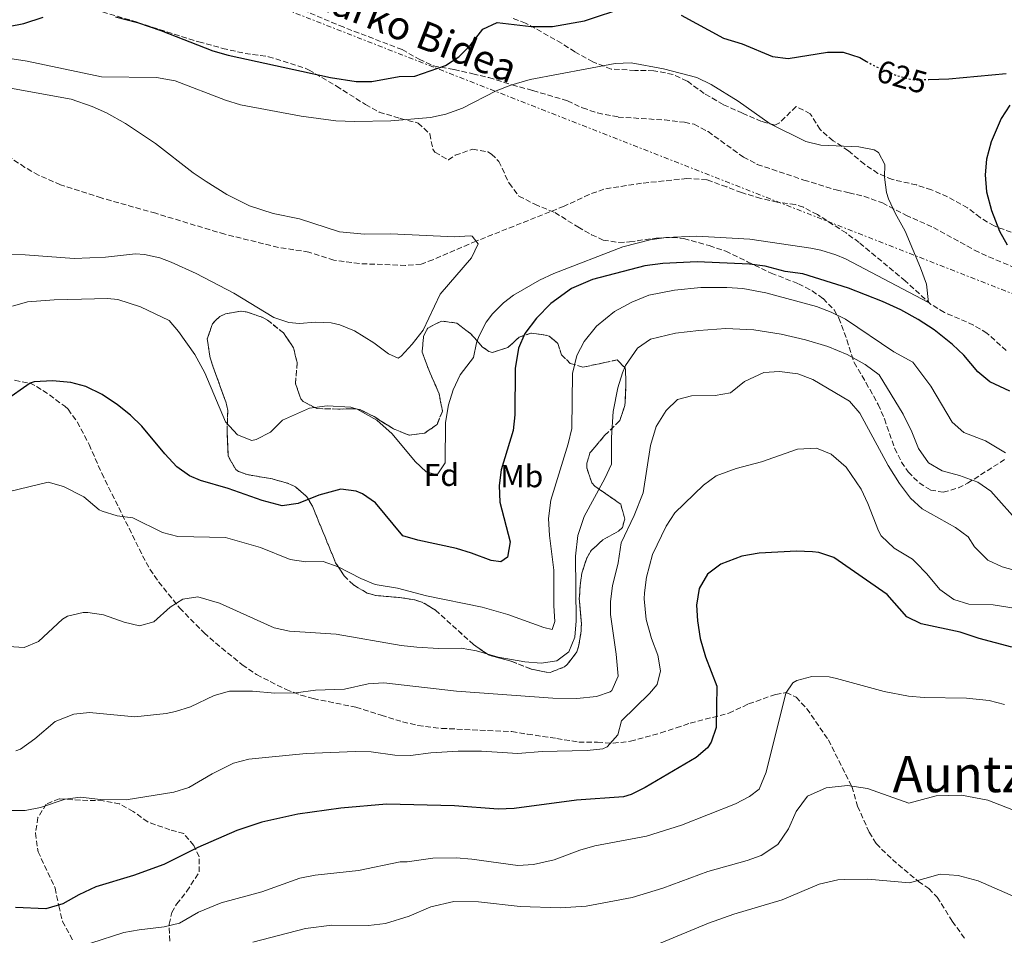
# Model space of a CAD drawing. Units: metres. Extents: x 562894 to 566315, y 4751854 to 4754199.
# Drawn here: x 565734 to 566046, y 4752922 to 4753213 of the extents above; entities that cross this region are included whole.
import ezdxf
from ezdxf.enums import TextEntityAlignment as Align

# ---------------------------------------------------------------- set-up
doc = ezdxf.new("R2010")
doc.units = ezdxf.units.M
doc.header["$MEASUREMENT"] = 0
for name, pattern in [('DGN Style 3', [2.435891, 1.739922, -0.695969]), ('DGN Style 5', [1.217945, 0.521977, -0.695969]), ('DGN Style 7', [3.479844, 1.56593, -0.695969, 0.521977, -0.695969])]:
    doc.linetypes.add(name, pattern=pattern)
for name, color, linetype, lineweight in [('Cota de curva de nivel directora', 7, 'Continuous', 0), ('Curva de nivel directora', 30, 'Continuous', 30), ('Curva de nivel directora no vista', 30, 'DGN Style 5', 30), ('Curva de nivel intermedia', 30, 'Continuous', 0), ('Etiqueta de uso rústico', 92, 'Continuous', 0), ('Etiqueta de zona arbolada', 92, 'Continuous', 0), ('Línea eléctrica', 6, 'DGN Style 7', 0), ('Senda', 7, 'DGN Style 3', 0), ('Texto de Área (paraje) menor', 7, 'Continuous', 0), ('Vaguada', 142, 'DGN Style 3', 13), ('Zona arbolada', 92, 'DGN Style 3', 0)]:
    doc.layers.add(name, color=color, linetype=linetype, lineweight=lineweight)
doc.styles.add('Style-Arial', font='arial.ttf')

msp = doc.modelspace()

# ---------------------------------------------------------------- linework, layer by layer
at = {"layer": 'Curva de nivel directora', "color": 30, "linetype": 'Continuous', "lineweight": 30, "flags": 128}
for points, elevation in [([(565764.46, 4753213.83), (565771.49, 4753212), (565778.86, 4753209.49), (565795.38, 4753202.99), (565800.19, 4753201.62), (565832.66, 4753194.51), (565840.74, 4753193.23), (565845.74, 4753193.24), (565854.38, 4753194.83), (565859.4, 4753194.98), (565869.1, 4753198.35), (565873.34, 4753201.15), (565876.9, 4753204.75), (565880.94, 4753209.87), (565885.49, 4753212.03), (565896.3, 4753210.75), (565903.02, 4753210.75), (565913.16, 4753212.47), (565926.58, 4753216.91)], 625), ([(565682.22, 4753214.91), (565695.24, 4753212.43), (565703.02, 4753211.87), (565715.28, 4753210.44), (565721.74, 4753210.3), (565730.5, 4753210.75), (565735.41, 4753211.7), (565741.54, 4753213.71)], 625), ([(565943.83, 4753214.35), (565957.22, 4753206.99), (565963.14, 4753205.23), (565972.82, 4753201.23), (565977.79, 4753200.57), (565990.18, 4753202.59), (565995.18, 4753202.6), (566000.42, 4753200.86), (566002.57, 4753199.67)], 625), ([(566022.34, 4753193.92), (566028.64, 4753194.12), (566046.81, 4753195.79)], 625), ([(566048.01, 4753185.79), (566045.31, 4753181.59), (566042.09, 4753174.11), (566040.65, 4753168.67), (566040.17, 4753163.68), (566040.62, 4753158.33), (566042.18, 4753152.32), (566044.73, 4753145.79), (566047.2, 4753141.43)], 625), ([(566048.01, 4753095.07), (566041.73, 4753098.03), (566037.87, 4753101.2), (566033.41, 4753106.43), (566029.82, 4753109.9), (566024.05, 4753114.51), (566018.97, 4753117.79), (566013.45, 4753120.83), (566007.69, 4753123.55), (565996.87, 4753127.72), (565982.37, 4753132.27), (565976.81, 4753132.99), (565970.41, 4753134.67), (565965.45, 4753135.3), (565948.85, 4753136.11), (565938.03, 4753135.55), (565932.3, 4753134.78), (565915.75, 4753130.51), (565909.01, 4753127.59), (565902.46, 4753122.83), (565897.98, 4753118.27), (565894.26, 4753113.31), (565892.28, 4753108.7), (565891.21, 4753102.27), (565891.05, 4753087.55), (565890.56, 4753082.56), (565886.73, 4753070.11), (565886.1, 4753065.15), (565886.34, 4753059.91), (565889.57, 4753047.31), (565888.75, 4753042.39), (565886.65, 4753040.91), (565883.53, 4753041.31), (565877.37, 4753043.71), (565872.59, 4753045.16), (565860.37, 4753047.79), (565855.56, 4753049.13), (565846.86, 4753059.63), (565842.81, 4753062.53), (565840.82, 4753063.39), (565835.94, 4753063.95), (565828.98, 4753062.11), (565822.38, 4753059.39), (565817.36, 4753058.74), (565810.98, 4753060.4), (565800.22, 4753064.19), (565791.38, 4753066.76), (565787.98, 4753068.19), (565783.89, 4753071.08), (565780.11, 4753075.15), (565772.86, 4753083.95), (565769.23, 4753087.4), (565765.16, 4753090.69), (565760.22, 4753094.03), (565755.1, 4753096.51), (565750.27, 4753097.82), (565744.51, 4753098.34), (565738.71, 4753098.07), (565737.42, 4753097.55), (565729.29, 4753091.91)], 625), ([(566048.69, 4753013.85), (566038.32, 4753016.61), (566032.29, 4753018.67), (566019.89, 4753021.31), (566015.38, 4753023.46), (566009.14, 4753030.62), (565992.25, 4753042.27), (565987.51, 4753043.87), (565985.41, 4753044.11), (565980.41, 4753044.35), (565968.53, 4753043.71), (565963.01, 4753042.75), (565956.41, 4753040.19), (565952.17, 4753037.07), (565949.57, 4753032.51), (565948.73, 4753027.23), (565948.97, 4753022.24), (565949.83, 4753016.61), (565951.52, 4753010.85), (565955.09, 4753001.55), (565954.89, 4752988.43), (565953.36, 4752983.7), (565952.13, 4752981.95), (565948.53, 4752978.83), (565932.37, 4752969.39), (565927.92, 4752967.13), (565925.57, 4752966.43), (565910.61, 4752965.38), (565890.85, 4752962.67), (565885.85, 4752962.48), (565871.93, 4752963.55), (565850.37, 4752964.03), (565835.97, 4752962.83), (565822.29, 4752960.91), (565810.84, 4752958.35), (565802.97, 4752955.71), (565790.63, 4752950.38), (565779.85, 4752944.99), (565770.23, 4752941.5), (565758.25, 4752937.87), (565752.85, 4752935.31), (565747.81, 4752932.43), (565742.37, 4752930.83), (565732.75, 4752931.26)], 650)]:
    msp.add_lwpolyline(points, dxfattribs=dict(at, elevation=elevation))
at = {"layer": 'Curva de nivel directora no vista', "color": 30, "linetype": 'DGN Style 5', "lineweight": 30, "elevation": 625, "flags": 128}
msp.add_lwpolyline([(566002.57, 4753199.67), (566005.54, 4753198.03), (566011.61, 4753195.39), (566016.44, 4753194.01), (566018.25, 4753193.79), (566022.34, 4753193.92)], dxfattribs=at)
at = {"layer": 'Curva de nivel intermedia', "color": 30, "linetype": 'Continuous', "lineweight": 0, "flags": 128}
for points, elevation in [([(565704.42, 4753204.67), (565736.42, 4753199.71), (565760.09, 4753194.79), (565777.45, 4753194.52), (565783.39, 4753193.51), (565799.3, 4753187.39), (565804.07, 4753185.9), (565823.3, 4753182.27), (565834.3, 4753180.83), (565840.22, 4753180.59), (565851.74, 4753180.83), (565864.3, 4753181.87), (565869.19, 4753182.87), (565874.54, 4753184.83), (565885.18, 4753190.27), (565889.84, 4753192.07), (565895.97, 4753193.94), (565922.94, 4753198.99), (565927.94, 4753199.18), (565938.18, 4753197.31), (565948.82, 4753194.51), (565953.33, 4753192.37), (565961.86, 4753187.07), (565972.05, 4753179.89), (565983.3, 4753174.27), (565988.15, 4753173.04), (566000.13, 4753172.59), (566004.97, 4753171.56), (566006.33, 4753170.75), (566008.41, 4753166.99), (566008.25, 4753162.99), (566008.93, 4753158.04), (566009.53, 4753156.03), (566011.62, 4753151.48), (566014.81, 4753145.79), (566019.65, 4753134.19), (566021.61, 4753128.99), (566022.21, 4753123.23), (565995.91, 4753137.06), (565992.89, 4753138.35), (565988.11, 4753139.83), (565984.93, 4753140.43), (565965.61, 4753143.23), (565948.78, 4753144.19), (565938.98, 4753143.79), (565934.02, 4753143.1), (565925.3, 4753140.83), (565903.42, 4753132.35), (565898.89, 4753130.24), (565890.71, 4753125.46), (565887.54, 4753123.07), (565883.97, 4753119.58), (565881.98, 4753116.91), (565879.7, 4753112.44), (565878.94, 4753110.43), (565877.98, 4753105.71), (565873.74, 4753100.27), (565871.5, 4753095.47), (565870.04, 4753090.69), (565869.14, 4753085.08), (565868.98, 4753072.35), (565866.42, 4753068.51), (565863.02, 4753069.47), (565859.5, 4753072.75), (565852.21, 4753081.51), (565847.3, 4753085.89), (565841.11, 4753089.35), (565839.06, 4753089.95), (565831.58, 4753090.43), (565826.02, 4753089.63), (565817.46, 4753085.87), (565813.58, 4753082.11), (565809.03, 4753079.72), (565807.74, 4753079.47), (565803.14, 4753081.23), (565799.34, 4753085.31), (565792.84, 4753100.84), (565789.63, 4753106.7), (565784.5, 4753114.03), (565781.5, 4753117.47), (565772.42, 4753121.82), (565765.2, 4753124.13), (565761.9, 4753124.43), (565753.7, 4753124.27), (565744.98, 4753124.03), (565736.58, 4753123.39), (565731.77, 4753122.03)], 620), ([(565731.22, 4753191.15), (565750.46, 4753187.71), (565757.06, 4753185.39), (565761.6, 4753183.3), (565767.66, 4753179.98), (565777.12, 4753173.6), (565789.06, 4753164.35), (565793.18, 4753161.52), (565799.8, 4753157.49), (565807.01, 4753153.87), (565814.5, 4753151.43), (565822.78, 4753149.71)], 615), ([(565822.78, 4753149.71), (565835.5, 4753145.63), (565843.38, 4753144.91), (565851.82, 4753144.99), (565871.98, 4753144.03), (565876.97, 4753144.33), (565877.54, 4753144.19), (565879.5, 4753141.79), (565877.39, 4753137.36), (565867.46, 4753125.79), (565862.06, 4753114.43), (565858.58, 4753109.95), (565855.08, 4753106.15), (565854.06, 4753105.55), (565851.02, 4753106.91), (565846.42, 4753110.35), (565840.3, 4753114.19), (565835.64, 4753116.07), (565832.82, 4753116.75), (565827.83, 4753116.93), (565822.79, 4753116.56), (565819.42, 4753116.83), (565814.68, 4753118.43), (565802.02, 4753126.11), (565790.03, 4753132.43), (565782.14, 4753136.01), (565778.58, 4753137.31), (565773.66, 4753138.46), (565770.82, 4753138.59), (565761.34, 4753137.55), (565751.34, 4753137.19), (565735.86, 4753138.35), (565728.94, 4753138.43)], 615), ([(566046.69, 4753075.47), (566040.33, 4753079.31), (566033.49, 4753081.95), (566029.75, 4753085.27), (566022.97, 4753096.67), (566017.25, 4753104.27), (566011.25, 4753107.55), (565995.89, 4753117.87), (565991.42, 4753120.14), (565986.74, 4753121.92), (565970.69, 4753126.27), (565963.33, 4753127.63), (565958.34, 4753127.99), (565950.1, 4753127.94), (565941.66, 4753127.06), (565933.53, 4753125.46), (565928.19, 4753123.24), (565922.65, 4753120.31), (565916.94, 4753115.63), (565913.02, 4753110.83), (565910.74, 4753106.38), (565909.35, 4753100.66), (565909.13, 4753083.23), (565908.02, 4753078.35), (565902.45, 4753060.49), (565901.73, 4753054.65), (565902.04, 4753049.28)], 630), ([(566019.05, 4753076.87), (566016.97, 4753082.14), (566014.2, 4753087.77), (566006.63, 4753100.25), (566002.16, 4753103.47), (565996.46, 4753106.65), (565990.32, 4753109.22), (565983.25, 4753111.32), (565975.57, 4753113.09), (565966.82, 4753114.5), (565957.93, 4753114.9), (565949.43, 4753114.35), (565941.97, 4753113.48), (565934.05, 4753111.55), (565929.94, 4753108.72), (565926.21, 4753103.19), (565925.25, 4753100.91), (565923.7, 4753096.15), (565922.29, 4753088.61), (565921.75, 4753080.39), (565921.69, 4753071.95), (565919.64, 4753067.39), (565913.05, 4753055.31), (565911.05, 4753049.31), (565910.33, 4753042.75), (565910.49, 4753022.19), (565910.09, 4753017.07), (565908.17, 4753012.35), (565904.37, 4753009.55), (565899.42, 4753008.82), (565894.27, 4753009.26), (565885.77, 4753010.75), (565878.97, 4753012.67), (565874.05, 4753013.59), (565866.85, 4753013.47), (565860.02, 4753013.86), (565855.09, 4753014.35), (565834.45, 4753018.03), (565819.61, 4753018.91), (565814.73, 4753020), (565797.46, 4753027.87), (565790.54, 4753029.79), (565785.78, 4753029.07), (565781.82, 4753026.51), (565776.58, 4753021.87), (565772.06, 4753020.59), (565767.21, 4753021.79), (565760.66, 4753024.11), (565755.69, 4753024.86), (565754.18, 4753024.83), (565749.3, 4753023.74), (565747.62, 4753022.75), (565740.02, 4753015.63), (565735.54, 4753013.79), (565730.54, 4753014.03)], 635), ([(565970.03, 4753101), (565963.85, 4753098.11), (565959.49, 4753094.51), (565954.56, 4753093.67), (565947.05, 4753093.55), (565942.65, 4753092.43), (565939.05, 4753088.97), (565935.93, 4753083.88), (565934.1, 4753077.84), (565931.77, 4753062.79), (565928.97, 4753055.6), (565924.77, 4753046.99), (565923.81, 4753040.67), (565922.08, 4753033.3), (565921.46, 4753028.34), (565921.45, 4753024.27), (565923.21, 4753011.63), (565923.81, 4753004.67), (565921.8, 4753000.11), (565921.33, 4752999.71), (565916.93, 4752998.27), (565910.73, 4752997.63), (565903.09, 4752997.71), (565872.57, 4752999.87), (565849.57, 4753002.59), (565844.6, 4753002.22), (565837.13, 4753000.51), (565827.89, 4753000.27), (565821.61, 4752999.39), (565814.97, 4752999.23), (565807.89, 4752999.87), (565800.57, 4752999.95), (565795.78, 4752998.55), (565788.21, 4752994.99), (565783.47, 4752993.42), (565780.54, 4752992.83), (565770.57, 4752991.77), (565756.26, 4752993.15), (565751.3, 4752992.63), (565745.35, 4752990.26), (565738.86, 4752984.75), (565734.38, 4752981.55), (565732.86, 4752980.99)], 640), ([(566057.45, 4753036.11), (566045.57, 4753039.31), (566041.06, 4753041.44), (566036.82, 4753045.67), (566034.81, 4753048.83), (566030.81, 4753051.79), (566020.21, 4753057.79), (566016.51, 4753061.15), (566013.08, 4753065.73), (566009.49, 4753071.47), (566000.45, 4753088.11), (565997.17, 4753091.89), (565985.59, 4753098.76), (565980.77, 4753100.56), (565975.01, 4753101.31), (565970.03, 4753101)], 640), ([(566050.01, 4753026.12), (566042.72, 4753027.26), (566035.01, 4753027.55), (566030.22, 4753028.94), (566025.8, 4753032.14), (566021.73, 4753037.15), (566018.27, 4753040.76), (566017.13, 4753041.79), (566011.37, 4753045.23), (566007.21, 4753049.23), (566006.33, 4753050.75), (566003.05, 4753059.47), (566000.88, 4753063.96), (565996.09, 4753070.99), (565991.41, 4753075.07), (565986.73, 4753076.94), (565980.73, 4753076.7), (565969.33, 4753072.63), (565961.29, 4753070.51), (565954.93, 4753068.19), (565950.88, 4753065.25), (565941.85, 4753056.43), (565939.04, 4753052.3), (565934.77, 4753043.23), (565932.81, 4753036.11), (565932.16, 4753031.14), (565932.09, 4753029.15), (565932.73, 4753022.67), (565934.45, 4753016.67), (565936.45, 4753011.31), (565937.25, 4753006.37), (565936.17, 4753002.03), (565933.77, 4752999.15), (565924.89, 4752990.51), (565923.69, 4752986.11), (565920.35, 4752982.23), (565918.97, 4752981.63), (565914, 4752981.07), (565899.77, 4752980.83), (565892.05, 4752980.19), (565880.5, 4752980.88), (565873.13, 4752980.88), (565864.45, 4752980.35), (565858.05, 4752979.47), (565853.05, 4752979.6), (565845.57, 4752980.67), (565840.57, 4752980.82), (565824.89, 4752980.11), (565813.1, 4752979.02), (565806.73, 4752978.35), (565801.91, 4752977.07), (565795.09, 4752973.74), (565787.73, 4752969.39), (565782.95, 4752967.92), (565767.85, 4752965.47), (565759.69, 4752965.55), (565753.41, 4752966.27), (565748.47, 4752965.62), (565740.7, 4752963.07), (565735.79, 4752962.05), (565723.58, 4752962.03)], 645), ([(566051.37, 4753052.75), (566042.01, 4753063.39), (566037.9, 4753066.24), (566032.05, 4753068.35), (566026.53, 4753069.79), (566022.26, 4753072.37), (566019.05, 4753076.87)], 635), ([(565902.04, 4753049.28), (565903.43, 4753038.33), (565903.41, 4753026.99), (565903.76, 4753021.97), (565902.89, 4753019.47), (565900.29, 4753020.11), (565888.83, 4753024.25), (565880.77, 4753026.59), (565863.13, 4753030.2), (565853.85, 4753032.59), (565846.85, 4753033.71), (565842.25, 4753035.66), (565835.02, 4753039.31), (565830.32, 4753041.05), (565824.82, 4753040.91), (565819.83, 4753041.63), (565810.42, 4753045.47), (565799.3, 4753048.68), (565784.22, 4753048.99), (565779.37, 4753050.21), (565769.94, 4753054.91), (565764.98, 4753055.55), (565760.2, 4753057.03), (565759.3, 4753057.47), (565754.46, 4753061.55), (565748.02, 4753064.83), (565743.18, 4753066.25), (565730.9, 4753063.23)], 630), ([(566046.33, 4752995.71), (566041.47, 4752996.92), (566034.27, 4752997.69), (566020.89, 4752997.87), (566015.91, 4752998.28), (566008.2, 4752999.82), (565993.02, 4753003.98), (565990.69, 4753004.43), (565985.25, 4753004.59), (565980.46, 4753003.34), (565979.21, 4753002.51), (565977.05, 4752999.23), (565970.77, 4752974.27), (565968.57, 4752968.83), (565965.49, 4752966.51), (565961.08, 4752964.15), (565943.97, 4752957.39), (565932.87, 4752953.9), (565916.49, 4752950.91), (565911.72, 4752949.47), (565903.57, 4752946.43), (565897.05, 4752944.91), (565892.05, 4752944.61), (565877.49, 4752946.67), (565872.5, 4752947.03), (565865.09, 4752946.99), (565856.93, 4752945.79), (565854.69, 4752945.79), (565841.57, 4752943.07), (565827.81, 4752941.55), (565822.9, 4752940.64), (565810.84, 4752936.26), (565798.01, 4752932.75), (565790.77, 4752929.79), (565784.73, 4752926.35), (565779.87, 4752925.17), (565772.01, 4752924.27), (565767.09, 4752923.38), (565756.67, 4752920.01)], 655), ([(566048.61, 4752962.35), (566041.05, 4752965.31), (566032.73, 4752966.91), (566024.65, 4752966.67), (566015.97, 4752964.35), (566002.89, 4752969.07), (565996.53, 4752969.95), (565989.81, 4752969.23), (565983.85, 4752966.59), (565980.25, 4752961.79), (565977.85, 4752956.27), (565974.45, 4752951.31), (565969.13, 4752947.79), (565964.77, 4752946.19), (565952.25, 4752942.75), (565938.05, 4752937.39), (565928.25, 4752934.51), (565913.73, 4752931.71), (565905.53, 4752931.15), (565892.77, 4752931.63), (565879.53, 4752933.15), (565871.77, 4752933.23), (565864.45, 4752931.47), (565857.53, 4752928.59), (565850.13, 4752926.19), (565844.73, 4752925.63), (565833.05, 4752925.71), (565824.69, 4752924.59), (565807.97, 4752920.35)], 660), ([(566095.57, 4752919.63), (566087.93, 4752922.91), (566075.69, 4752926.35), (566061.81, 4752931.95), (566049.77, 4752934.59), (566037.97, 4752939.79), (566031.69, 4752941.47), (566025.93, 4752941.87), (566016.25, 4752939.15), (566002.97, 4752940.27), (565995.53, 4752940.19), (565993.49, 4752940.11), (565987.53, 4752938.67), (565975.89, 4752933.71), (565960.49, 4752929.23), (565952.53, 4752926.35), (565936.97, 4752919.87)], 665)]:
    msp.add_lwpolyline(points, dxfattribs=dict(at, elevation=elevation))
at = {"layer": 'Línea eléctrica', "color": 6, "linetype": 'DGN Style 7', "lineweight": 0}
msp.add_polyline3d([(563520.939, 4754117.688, 688.102), (563708.29, 4754043.82, 739.77), (563847.86, 4753988.53, 748.18), (564101.61, 4753895.62, 677.24), (564426.04, 4753767.22, 648.14), (564653.99, 4753672.75, 701.43), (564975.48, 4753546.22, 653.45), (565413.26, 4753375.14, 625.42), (565708.28, 4753259.28, 635.59), (566182.31, 4753073.77, 644.33), (566303.21, 4753024.61, 659.27)], dxfattribs=at)
at = {"layer": 'Senda', "color": 7, "linetype": 'DGN Style 3', "lineweight": 0}
for points in [[(565817.22, 4753218.83, 629.56), (565835.54, 4753211, 627.62), (565855.34, 4753203.39, 624.83), (565860.74, 4753200.35, 624.91), (565865.22, 4753198.28, 624.97), (565867.63, 4753197.84, 625), (565871.82, 4753197.07, 624.74), (565877.74, 4753195.71, 623.52), (565882.86, 4753194.51, 622.05), (565890.24, 4753192.19, 620), (565890.26, 4753192.19, 620), (565896.78, 4753190.43, 618.57), (565907.74, 4753187.15, 616.15), (565912.58, 4753184.91, 615.79), (565917.31, 4753183.3, 615.86), (565923.82, 4753182.02, 615.9), (565938.5, 4753181.07, 615.79), (565944.9, 4753180.35, 615.89), (565947.9, 4753179.71, 615.93), (565952.33, 4753177.39, 616.01), (565963.54, 4753169.31, 616.47), (565967.96, 4753166.99, 616.49), (565982.73, 4753162.03, 616.93), (565992.98, 4753158.89, 617.04), (565997.05, 4753157.95, 617.09), (566001.76, 4753156.87, 617.92), (566007.61, 4753154.75, 619.01), (566015.05, 4753150.91, 619.89), (566023.77, 4753146.99, 620.69), (566036.85, 4753139.79, 622.33), (566041.37, 4753137.67, 622.88), (566055.17, 4753131.87, 625.01)], [(565732.5, 4753098.51, 623.34), (565737.37, 4753097.55, 623.93), (565739.42, 4753096.59, 624.24), (565743.52, 4753093.92, 625.27), (565748.39, 4753090.26, 626.24), (565749.42, 4753089.31, 626.42), (565752.35, 4753085.29, 626.94), (565756.1, 4753078.19, 627.04), (565760.1, 4753069.03, 627.3), (565773.08, 4753042.88, 631.27), (565775.38, 4753038.59, 632.26), (565778.15, 4753034.57, 633.23), (565784.82, 4753026.27, 634.9), (565792.54, 4753018.43, 636.26), (565796.23, 4753015.2, 637.26), (565804.65, 4753008.27, 637.6), (565809.21, 4753005.15, 637.74), (565818.57, 4753000.43, 639.14), (565823.21, 4752998.64, 639.55), (565827.17, 4752997.55, 639.88), (565840.69, 4752994.83, 640.92), (565848.69, 4752992.35, 641.3), (565855.49, 4752990.19, 641.02), (565860.35, 4752989, 641.07), (565867.87, 4752988.12, 641.06), (565890.13, 4752987.07, 641.16), (565895.07, 4752986.27, 641.23), (565904.37, 4752984.91, 641.96), (565911.33, 4752983.79, 642.94), (565917.29, 4752983.71, 643.9), (565922.26, 4752983.39, 644.33), (565927.73, 4752984.03, 645.14), (565937.35, 4752986.68, 645.28), (565942.26, 4752988.3, 645.98), (565946.69, 4752989.79, 646.88), (565958.97, 4752992.91, 649.6), (565965.21, 4752995.87, 650.86), (565973.77, 4752998.91, 653.56), (565977.09, 4752999.47, 654.46), (565980.25, 4752998.03, 655.24), (565983.68, 4752994.35, 655.59), (565990.51, 4752984.43, 657.52), (565997.93, 4752969.63, 659.42), (565999.77, 4752963.47, 659.68), (566003.41, 4752955.15, 660.28), (566005.65, 4752951.55, 661.14), (566010.77, 4752946.51, 662.3), (566019.05, 4752939.55, 664.18), (566022.33, 4752937.31, 665.3), (566025.01, 4752934.59, 665.92), (566029.79, 4752926.93, 666.34), (566033.73, 4752921.47, 666.46)]]:
    msp.add_polyline3d(points, dxfattribs=at)
at = {"layer": 'Vaguada', "color": 142, "linetype": 'DGN Style 3', "lineweight": 13}
msp.add_polyline3d([(566046.89, 4753107.95, 622.3), (566040.77, 4753113.47, 621.4), (566036.5, 4753116.03, 620.94), (566027.26, 4753120.05, 620.32), (566023, 4753122.6, 620.05), (566014.88, 4753130.01, 619.5), (566000.25, 4753142.19, 618.2), (565996.13, 4753145.23, 617.96), (565987.01, 4753151.07, 617.54), (565982.58, 4753153.38, 617.21), (565979.97, 4753154.27, 617), (565974.29, 4753154.99, 616.52), (565969.05, 4753156.19, 616.4), (565962.94, 4753158.03, 616.1), (565958.28, 4753159.82, 615.7), (565951.98, 4753162.11, 615.68), (565945.66, 4753162.51, 615.68), (565931.26, 4753160.99, 615.56), (565919.34, 4753159.15, 615.32), (565914.65, 4753157.42, 615.24), (565906.7, 4753153.71, 615.14), (565878.8, 4753142.65, 615), (565865.12, 4753136.76, 614.18), (565861.42, 4753135.39, 613.98), (565856.43, 4753134.91, 613.8), (565841.79, 4753135.53, 613.62), (565833.73, 4753136.61, 613.62), (565825.82, 4753139.15, 613.68), (565816.14, 4753140.67, 613.5), (565799.1, 4753144.83, 613.02), (565777.22, 4753151.47, 612.48), (565759.98, 4753156.35, 612.3), (565747.06, 4753160.54, 612.02), (565740.06, 4753163.55, 611.82), (565735.75, 4753166.05, 611.49), (565731.6, 4753168.84, 610.92)], dxfattribs=at)
at = {"layer": 'Zona arbolada', "color": 92, "linetype": 'DGN Style 3', "lineweight": 0}
for points in [[(565753.3, 4753217.47, 633.03), (565771.51, 4753212.04, 630.91), (565790.86, 4753205.87, 629.89), (565798.42, 4753203.79, 629.03), (565805.54, 4753202.19, 627.97), (565812.94, 4753201.15, 627.29), (565824.62, 4753197.47, 627.13), (565825.7, 4753196.99, 626.65), (565834.54, 4753191.83, 625.18), (565843.7, 4753185.95, 624.37), (565848.07, 4753183.57, 623.75), (565854.78, 4753181.55, 622.63), (565860.42, 4753180.11, 622.01), (565864.1, 4753176.67, 621.73), (565865.1, 4753171.81, 621.49), (565865.74, 4753170.83, 621.43), (565870.01, 4753168.41, 620.33), (565872.18, 4753169.87, 620.21), (565877.66, 4753171.79, 620.09), (565882.52, 4753170.92, 619.91), (565883.7, 4753170.27, 619.85), (565885.98, 4753167.95, 619.53), (565889.26, 4753160.99, 619.09), (565892.36, 4753156.94, 619.26), (565897.38, 4753154.35, 622.15), (565903.78, 4753151.71, 624.21), (565911.1, 4753147.15, 625.93), (565915.36, 4753144.7, 626.5), (565919.1, 4753142.99, 626.85), (565924.07, 4753142.23, 627.11), (565927.46, 4753142.43, 627.33), (565935.94, 4753143.63, 628.23), (565940.92, 4753143.85, 628.62), (565944.66, 4753143.47, 628.89), (565952.73, 4753141.23, 629.27), (565957.93, 4753139.47, 630.41), (565964.85, 4753136.11, 635.85), (565972.37, 4753132.51, 637.69), (565980.97, 4753129.15, 639.41), (565985.33, 4753126.88, 640.17), (565988.81, 4753124.43, 640.67), (565992.36, 4753120.82, 640.96), (565993.81, 4753118.27, 641.17), (565996.37, 4753111.31, 642.09), (565998.65, 4753104.19, 642.77), (566002.41, 4753097.79, 642.99), (566006.29, 4753090.83, 642.39), (566008.25, 4753086.24, 641.85), (566011.49, 4753076.99, 639.91), (566013.67, 4753072.59, 639.29), (566015.81, 4753069.47, 638.83), (566019.28, 4753065.95, 638.19), (566022.89, 4753063.71, 637.67), (566026.93, 4753062.99, 637.25), (566031.7, 4753064.39, 636.85), (566034.65, 4753065.87, 636.49), (566046.51, 4753073.47, 633.71)], [(565753.3, 4753217.47, 633.03), (565771.51, 4753212.04, 630.91), (565790.86, 4753205.87, 629.89), (565798.42, 4753203.79, 629.03), (565805.54, 4753202.19, 627.97), (565812.94, 4753201.15, 627.29), (565824.62, 4753197.47, 627.13), (565825.7, 4753196.99, 626.65), (565834.54, 4753191.83, 625.18), (565843.7, 4753185.95, 624.37), (565848.07, 4753183.57, 623.75), (565854.78, 4753181.55, 622.63), (565860.42, 4753180.11, 622.01), (565864.1, 4753176.67, 621.73), (565865.1, 4753171.81, 621.49), (565865.74, 4753170.83, 621.43), (565870.01, 4753168.41, 620.33), (565872.18, 4753169.87, 620.21), (565877.66, 4753171.79, 620.09), (565882.52, 4753170.92, 619.91), (565883.7, 4753170.27, 619.85), (565885.98, 4753167.95, 619.53), (565889.26, 4753160.99, 619.09), (565892.36, 4753156.94, 619.26), (565897.38, 4753154.35, 622.15), (565903.78, 4753151.71, 624.21), (565911.1, 4753147.15, 625.93), (565915.36, 4753144.7, 626.5), (565919.1, 4753142.99, 626.85), (565924.07, 4753142.23, 627.11), (565927.46, 4753142.43, 627.33), (565935.94, 4753143.63, 628.23)], [(566059.88, 4753141.23, 637.3), (566043.05, 4753147.47, 635), (566038.57, 4753150.11, 633.64), (566034.65, 4753153.23, 632.28), (566028.25, 4753156.75, 630.72), (566023.17, 4753158.91, 630.04), (566018.47, 4753160.47, 629.38), (566010.77, 4753162.19, 627.72), (566006.22, 4753164.15, 627.11), (566001.91, 4753167.04, 626.4), (565996.85, 4753171.31, 625.64), (565992.01, 4753174.51, 625.36), (565987.9, 4753178.03, 625.14), (565984.74, 4753183.07, 625), (565980.24, 4753185.35, 625.35), (565975.01, 4753180.15, 623.85), (565973.5, 4753179.47, 623.52), (565969.3, 4753180.59, 623.08), (565963.26, 4753183.23, 624.22), (565957.18, 4753185.95, 624.82), (565951.14, 4753189.47, 625.24), (565945.7, 4753193.39, 625.42), (565941.24, 4753195.55, 626.2), (565935.14, 4753196.69, 627.89), (565929.17, 4753196.8, 629.28), (565921.66, 4753197.23, 629.52), (565915.82, 4753199.47, 628.52), (565910.14, 4753202.67, 628.02), (565905.93, 4753205.43, 627.96), (565894.5, 4753211.79, 632.3), (565889.94, 4753213.51, 633.48)], [(566059.88, 4753141.23, 637.3), (566043.05, 4753147.47, 635), (566038.57, 4753150.11, 633.64), (566034.65, 4753153.23, 632.28), (566028.25, 4753156.75, 630.72), (566023.17, 4753158.91, 630.04), (566018.47, 4753160.47, 629.38), (566010.77, 4753162.19, 627.72), (566006.22, 4753164.15, 627.11), (566001.91, 4753167.04, 626.4), (565996.85, 4753171.31, 625.64), (565992.01, 4753174.51, 625.36), (565987.9, 4753178.03, 625.14), (565984.74, 4753183.07, 625), (565980.24, 4753185.35, 625.35), (565975.01, 4753180.15, 623.85), (565973.5, 4753179.47, 623.52), (565969.3, 4753180.59, 623.08), (565963.26, 4753183.23, 624.22), (565957.18, 4753185.95, 624.82), (565951.14, 4753189.47, 625.24), (565945.7, 4753193.39, 625.42), (565941.24, 4753195.55, 626.2), (565935.14, 4753196.69, 627.89), (565929.17, 4753196.8, 629.28), (565921.66, 4753197.23, 629.52), (565915.82, 4753199.47, 628.52), (565910.14, 4753202.67, 628.02), (565905.93, 4753205.43, 627.96), (565894.5, 4753211.79, 632.3), (565889.94, 4753213.51, 633.48)], [(565935.94, 4753143.63, 628.23), (565940.92, 4753143.85, 628.62), (565944.66, 4753143.47, 628.89), (565952.73, 4753141.23, 629.27), (565957.93, 4753139.47, 630.41), (565964.85, 4753136.11, 635.85), (565972.37, 4753132.51, 637.69), (565980.97, 4753129.15, 639.41), (565985.33, 4753126.88, 640.17), (565988.81, 4753124.43, 640.67), (565992.36, 4753120.82, 640.96), (565993.81, 4753118.27, 641.17), (565996.37, 4753111.31, 642.09), (565998.65, 4753104.19, 642.77), (566002.41, 4753097.79, 642.99), (566006.29, 4753090.83, 642.39), (566008.25, 4753086.24, 641.85), (566011.49, 4753076.99, 639.91), (566013.67, 4753072.59, 639.29), (566015.81, 4753069.47, 638.83), (566019.28, 4753065.95, 638.19), (566022.89, 4753063.71, 637.67), (566026.93, 4753062.99, 637.25), (566031.7, 4753064.39, 636.85), (566034.65, 4753065.87, 636.49), (566046.51, 4753073.47, 633.71)], [(565910.7, 4753012.35, 641.76), (565911.29, 4753014.03, 641.95), (565912.11, 4753018.99, 642.19), (565912.17, 4753021.47, 642.25), (565911.53, 4753029.23, 642.37), (565911.85, 4753034.2, 642.21), (565912.37, 4753037.39, 642.09), (565913.87, 4753042.15, 641.97), (565915.29, 4753044.51, 641.99), (565918.96, 4753047.89, 642.47), (565923.99, 4753050.68, 642.91), (565925.17, 4753051.79, 642.89), (565925.97, 4753054.51, 642.53), (565924.65, 4753059.23, 642.05), (565916.43, 4753064.94, 641.66), (565915.49, 4753065.95, 641.63), (565913.88, 4753070.79, 641.55), (565913.93, 4753072.27, 641.49), (565914.89, 4753075.47, 640.99), (565919.53, 4753080.99, 639.93), (565924.37, 4753085.71, 640.01), (565925.94, 4753090.48, 640.37), (565926.05, 4753091.63, 640.41), (565926.29, 4753096.75, 639.53), (565926.17, 4753101.75, 639.63), (565926.05, 4753102.43, 639.53), (565923.53, 4753104.99, 638.75), (565919.61, 4753104.11, 637.81), (565912.65, 4753102.67, 636.97), (565908.65, 4753103.87, 635.33), (565905.9, 4753106.59, 633.53), (565904.74, 4753110.19, 632.01), (565902.01, 4753112.47, 628.34), (565901.22, 4753112.75, 627.97), (565896.18, 4753113.47, 627.11), (565892.46, 4753112.19, 626.27), (565888.86, 4753108.91, 625.77), (565883.95, 4753107.36, 625), (565882.82, 4753107.63, 624.75), (565880.86, 4753109.07, 624.07), (565876.98, 4753113.39, 622.87), (565872.66, 4753116.67, 622.15), (565867.82, 4753117.31, 621.75), (565863.46, 4753115.07, 621.37), (565862.14, 4753112.43, 621.23), (565861.71, 4753107.39, 621.02), (565863.8, 4753101.79, 621.29), (565867.06, 4753094.27, 622.75), (565868.14, 4753088.75, 623.79), (565866.46, 4753084.51, 624.59), (565862.5, 4753081.79, 625.21), (565857.54, 4753081.14, 625.82), (565852.6, 4753083.09, 625.1), (565846.46, 4753086.99, 623.81), (565841.94, 4753089.23, 623.34), (565840.58, 4753089.47, 623.29), (565835.18, 4753089.39, 623.43), (565828.3, 4753089.55, 622.89), (565823.94, 4753091.8, 622.23), (565823.22, 4753092.67, 622.13), (565821.55, 4753097.4, 621.73), (565822.06, 4753104.11, 621.19), (565820.92, 4753108.84, 620.1), (565817.69, 4753113.57, 619.28), (565812.7, 4753117.57, 619.31), (565810.98, 4753118.51, 619.49), (565806.2, 4753120.16, 620.08), (565804.18, 4753120.43, 620.33), (565799.36, 4753119.63, 620.91), (565797.54, 4753118.75, 621.13), (565795.18, 4753116.43, 621.43), (565793.59, 4753111.62, 621.81), (565794.48, 4753105.68, 622.01), (565795.1, 4753103.63, 622.13), (565799.45, 4753091.67, 623.97), (565800.06, 4753088.99, 624.41), (565799.86, 4753081.95, 625.41), (565800.18, 4753074.51, 626.05), (565802.61, 4753070.23, 626.95), (565803.42, 4753069.63, 627.13), (565806.26, 4753068.59, 627.73), (565814.14, 4753067.23, 628.65), (565818.92, 4753065.92, 629.02), (565821.54, 4753064.75, 629.27), (565825.18, 4753061.53, 630.67), (565826.9, 4753058.59, 631.55), (565834.26, 4753040.67, 633.67), (565836.93, 4753036.53, 634.09), (565839.89, 4753033.63, 634.39), (565844.25, 4753031.01, 634.58), (565846.89, 4753030.27, 634.71), (565854.45, 4753029.63, 635.53), (565859.33, 4753028.88, 636.37), (565861.61, 4753028.19, 636.75), (565865.88, 4753025.65, 637.41), (565878.01, 4753014.67, 639.11), (565882.77, 4753011.39, 639.57), (565889.97, 4753009.39, 639.49), (565896.25, 4753006.91, 639.45), (565901.17, 4753005.9, 639.69), (565902.25, 4753005.87, 639.83)], [(565902.25, 4753005.87, 639.83), (565906.78, 4753007.6, 640.78), (565907.69, 4753008.35, 640.97), (565910.7, 4753012.35, 641.76)], [(565781.65, 4752920.67, 662.91), (565781.49, 4752926.03, 661.67), (565782.31, 4752929.71, 658.31), (565783.85, 4752932.35, 655.91), (565787.09, 4752936.43, 654.85), (565791.01, 4752942.59, 653.79), (565791.01, 4752947.39, 652.27), (565789.33, 4752950.99, 651.15), (565786.11, 4752954.73, 650.2), (565781.73, 4752955.95, 650.23), (565774.69, 4752958.43, 649.09), (565770.13, 4752961.71, 648.47), (565765.78, 4752964.16, 648.35), (565760.59, 4752965.15, 648.86), (565753.33, 4752965.31, 649.45), (565746.66, 4752965.79, 649.25), (565742.54, 4752964.11, 649.09), (565739.9, 4752959.87, 648.89), (565739.13, 4752954.9, 649.03), (565739.92, 4752949, 650.13), (565745.33, 4752937.47, 653.01), (565746.49, 4752931.79, 653.85), (565747.69, 4752926.91, 655.23), (565750.89, 4752920.91, 657.25)], [(565781.65, 4752920.67, 662.91), (565781.49, 4752926.03, 661.67), (565782.31, 4752929.71, 658.31), (565783.85, 4752932.35, 655.91), (565787.09, 4752936.43, 654.85), (565791.01, 4752942.59, 653.79), (565791.01, 4752947.39, 652.27), (565789.33, 4752950.99, 651.15), (565786.11, 4752954.73, 650.2), (565781.73, 4752955.95, 650.23), (565774.69, 4752958.43, 649.09), (565770.13, 4752961.71, 648.47), (565765.78, 4752964.16, 648.35), (565760.59, 4752965.15, 648.86), (565753.33, 4752965.31, 649.45), (565746.66, 4752965.79, 649.25), (565742.54, 4752964.11, 649.09), (565739.9, 4752959.87, 648.89), (565739.13, 4752954.9, 649.03), (565739.92, 4752949, 650.13), (565745.33, 4752937.47, 653.01), (565746.49, 4752931.79, 653.85), (565747.69, 4752926.91, 655.23), (565750.89, 4752920.91, 657.25)]]:
    msp.add_polyline3d(points, dxfattribs=at)
msp.add_polyline3d([(565828.3, 4753089.55, 622.89), (565835.18, 4753089.39, 623.43), (565840.58, 4753089.47, 623.29), (565841.94, 4753089.23, 623.34), (565846.46, 4753086.99, 623.81), (565852.6, 4753083.09, 625.1), (565857.54, 4753081.14, 625.82), (565862.5, 4753081.79, 625.21), (565866.46, 4753084.51, 624.59), (565868.14, 4753088.75, 623.79), (565867.06, 4753094.27, 622.75), (565863.8, 4753101.79, 621.29), (565861.71, 4753107.39, 621.02), (565862.14, 4753112.43, 621.23), (565863.46, 4753115.07, 621.37), (565867.82, 4753117.31, 621.75), (565872.66, 4753116.67, 622.15), (565876.98, 4753113.39, 622.87), (565880.86, 4753109.07, 624.07), (565882.82, 4753107.63, 624.75), (565883.95, 4753107.36, 625), (565888.86, 4753108.91, 625.77), (565892.46, 4753112.19, 626.27), (565896.18, 4753113.47, 627.11), (565901.22, 4753112.75, 627.97), (565902.01, 4753112.47, 628.34), (565904.74, 4753110.19, 632.01), (565905.9, 4753106.59, 633.53), (565908.65, 4753103.87, 635.33), (565912.65, 4753102.67, 636.97), (565919.61, 4753104.11, 637.81), (565923.53, 4753104.99, 638.75), (565926.05, 4753102.43, 639.53), (565926.17, 4753101.75, 639.63), (565926.29, 4753096.75, 639.53), (565926.05, 4753091.63, 640.41), (565925.94, 4753090.48, 640.37), (565924.37, 4753085.71, 640.01), (565919.53, 4753080.99, 639.93), (565914.89, 4753075.47, 640.99), (565913.93, 4753072.27, 641.49), (565913.88, 4753070.79, 641.55), (565915.49, 4753065.95, 641.63), (565916.43, 4753064.94, 641.66), (565924.65, 4753059.23, 642.05), (565925.97, 4753054.51, 642.53), (565925.17, 4753051.79, 642.89), (565923.99, 4753050.68, 642.91), (565918.96, 4753047.89, 642.47), (565915.29, 4753044.51, 641.99), (565913.87, 4753042.15, 641.97), (565912.37, 4753037.39, 642.09), (565911.85, 4753034.2, 642.21), (565911.53, 4753029.23, 642.37), (565912.17, 4753021.47, 642.25), (565912.11, 4753018.99, 642.19), (565911.29, 4753014.03, 641.95), (565910.7, 4753012.35, 641.76), (565907.69, 4753008.35, 640.97), (565906.78, 4753007.6, 640.78), (565902.25, 4753005.87, 639.83), (565901.17, 4753005.9, 639.69), (565896.25, 4753006.91, 639.45), (565889.97, 4753009.39, 639.49), (565882.77, 4753011.39, 639.57), (565878.01, 4753014.67, 639.11), (565865.88, 4753025.65, 637.41), (565861.61, 4753028.19, 636.75), (565859.33, 4753028.88, 636.37), (565854.45, 4753029.63, 635.53), (565846.89, 4753030.27, 634.71), (565844.25, 4753031.01, 634.58), (565839.89, 4753033.63, 634.39), (565836.93, 4753036.53, 634.09), (565834.26, 4753040.67, 633.67), (565826.9, 4753058.59, 631.55), (565825.18, 4753061.53, 630.67), (565821.54, 4753064.75, 629.27), (565818.92, 4753065.92, 629.02), (565814.14, 4753067.23, 628.65), (565806.26, 4753068.59, 627.73), (565803.42, 4753069.63, 627.13), (565802.61, 4753070.23, 626.95), (565800.18, 4753074.51, 626.05), (565799.86, 4753081.95, 625.41), (565800.06, 4753088.99, 624.41), (565799.45, 4753091.67, 623.97), (565795.1, 4753103.63, 622.13), (565794.48, 4753105.68, 622.01), (565793.59, 4753111.62, 621.81), (565795.18, 4753116.43, 621.43), (565797.54, 4753118.75, 621.13), (565799.36, 4753119.63, 620.91), (565804.18, 4753120.43, 620.33), (565806.2, 4753120.16, 620.08), (565810.98, 4753118.51, 619.49), (565812.7, 4753117.57, 619.31), (565817.69, 4753113.57, 619.28), (565820.92, 4753108.84, 620.1), (565822.06, 4753104.11, 621.19), (565821.55, 4753097.4, 621.73), (565823.22, 4753092.67, 622.13), (565823.94, 4753091.8, 622.23)], close=True, dxfattribs=at)

# ---------------------------------------------------------------- texts
at = {"color": 7, "linetype": 'Continuous', "lineweight": 0, "style": 'Style-Arial'}
msp.add_text('Mailazarko Bidea', height=9, rotation=338.62786, dxfattribs=at).set_placement((565843.923, 4753210.428, 629.88), align=Align.CENTER)
at = {"layer": 'Cota de curva de nivel directora', "color": 7, "linetype": 'Continuous', "lineweight": 0, "style": 'Style-Arial'}
msp.add_text('625', height=7, rotation=344.10008, dxfattribs=at).set_placement((566013.847, 4753194.754, 625), align=Align.MIDDLE_CENTER)
at = {"layer": 'Etiqueta de uso rústico', "color": 92, "linetype": 'Continuous', "lineweight": 0, "style": 'Style-Arial'}
msp.add_text('Mb', height=7, dxfattribs=at).set_placement((565893.27, 4753068.1, 626.52), align=Align.MIDDLE_CENTER)
at = {"layer": 'Etiqueta de zona arbolada', "color": 92, "linetype": 'Continuous', "lineweight": 0, "style": 'Style-Arial'}
msp.add_text('Fd', height=7, dxfattribs=at).set_placement((565867.797, 4753068.51, 620), align=Align.MIDDLE_CENTER)
at = {"layer": 'Texto de Área (paraje) menor', "color": 7, "linetype": 'Continuous', "lineweight": 0, "style": 'Style-Arial'}
msp.add_text('Auntzetako Harri', height=11.5, dxfattribs=at).set_placement((566072.795, 4752973.62, 658.7), align=Align.MIDDLE_CENTER)

doc.saveas('drawing.dxf')
